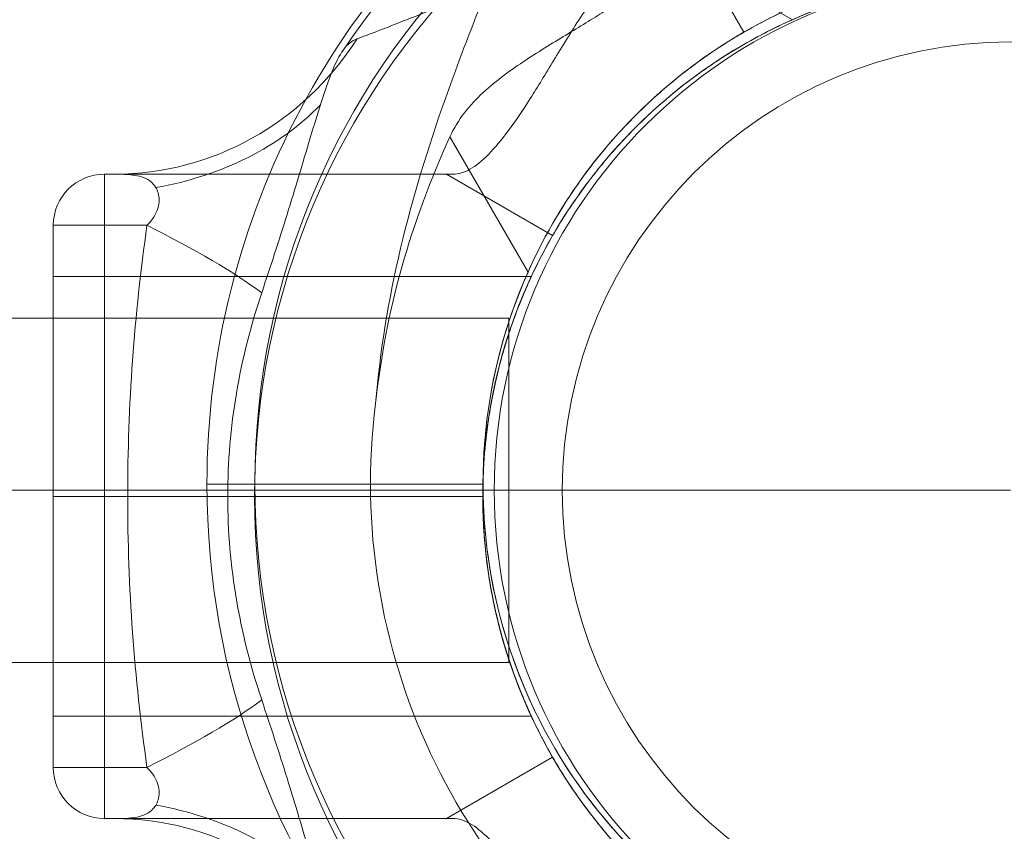
# Model space of a CAD drawing. Units: millimetres. Extents: x -3392 to 1915, y -4730 to 4062.
# Drawn here: x -161 to -63, y -3184 to -3104 of the extents above; entities that cross this region are included whole.
import ezdxf

# ---------------------------------------------------------------- set-up
doc = ezdxf.new("R2010")
doc.units = ezdxf.units.MM
doc.header["$MEASUREMENT"] = 0
doc.layers.add('Level 25', color=7, linetype='Continuous', lineweight=0)
doc.layers.add('Level 26', color=7, linetype='Continuous', lineweight=0)

# ---------------------------------------------------------------- blocks, each defined once
blk = doc.blocks.new('From Feature Node_984')
at = {"layer": 'Level 26', "color": 7, "lineweight": 13}
blk.add_line((-95.168, -3060.623), (-95.168, -3094.398), dxfattribs=at)
blk.add_point((-95.168, -3094.398), dxfattribs=at)
blk = doc.blocks.new('From Feature Solid_646')
at = {"layer": 'Level 26', "color": 7, "lineweight": 13}
blk.add_blockref('From Feature Node_984', (0, 0), dxfattribs=at)
blk = doc.blocks.new('From Feature Node_985')
at = {"layer": 'Level 26', "color": 7, "lineweight": 13}
blk.add_line((-95.168, -3094.398), (-89.108, -3104.894), dxfattribs=at)
blk = doc.blocks.new('From Feature Solid_647')
at = {"layer": 'Level 26', "color": 7, "lineweight": 13}
blk.add_blockref('From Feature Node_985', (0, 0), dxfattribs=at)
blk = doc.blocks.new('From Feature Node_983')
at = {"layer": 'Level 26', "color": 7, "lineweight": 13}
for name in ['From Feature Solid_646', 'From Feature Solid_647']:
    blk.add_blockref(name, (0, 0), dxfattribs=at)
blk = doc.blocks.new('From Feature Solid_645')
at = {"layer": 'Level 26', "color": 7, "lineweight": 13}
blk.add_blockref('From Feature Node_983', (0, 0), dxfattribs=at)
blk = doc.blocks.new('From Feature Node_982')
at = {"layer": 'Level 26', "color": 7, "lineweight": 13}
blk.add_blockref('From Feature Solid_645', (0, 0), dxfattribs=at)
blk = doc.blocks.new('From Feature Node_981')
at = {"layer": 'Level 26', "color": 7, "lineweight": 13}
blk.add_blockref('From Feature Node_982', (0, 0), dxfattribs=at)
blk = doc.blocks.new('From Feature Solid_644')
at = {"layer": 'Level 26', "color": 7, "lineweight": 13}
blk.add_blockref('From Feature Node_981', (0, 0), dxfattribs=at)
blk = doc.blocks.new('From Feature Node_980')
at = {"layer": 'Level 26', "color": 7, "lineweight": 13}
blk.add_blockref('From Feature Solid_644', (0, 0), dxfattribs=at)
blk = doc.blocks.new('From Feature Solid_643')
at = {"layer": 'Level 26', "color": 7, "lineweight": 13}
blk.add_blockref('From Feature Node_980', (0, 0), dxfattribs=at)
blk = doc.blocks.new('From Feature Node_986')
at = {"layer": 'Level 26', "color": 7, "lineweight": 13}
blk.add_line((-89.108, -3104.894), (-89.108, -3104.894), dxfattribs=at)
blk = doc.blocks.new('From Feature Solid_648')
at = {"layer": 'Level 26', "color": 7, "lineweight": 13}
blk.add_blockref('From Feature Node_986', (0, 0), dxfattribs=at)
blk = doc.blocks.new('From Feature Node_979')
at = {"layer": 'Level 26', "color": 7, "lineweight": 13}
for name in ['From Feature Solid_643', 'From Feature Solid_648']:
    blk.add_blockref(name, (0, 0), dxfattribs=at)
blk = doc.blocks.new('From Feature Solid_642')
at = {"layer": 'Level 26', "color": 7, "lineweight": 13}
blk.add_blockref('From Feature Node_979', (0, 0), dxfattribs=at)
blk = doc.blocks.new('From Feature Node_978')
at = {"layer": 'Level 26', "color": 7, "lineweight": 13}
blk.add_blockref('From Feature Solid_642', (0, 0), dxfattribs=at)
blk = doc.blocks.new('From Feature Solid_641')
at = {"layer": 'Level 26', "color": 7, "lineweight": 13}
blk.add_blockref('From Feature Node_978', (0, 0), dxfattribs=at)
blk = doc.blocks.new('From Feature Node_977')
at = {"layer": 'Level 26', "color": 7, "lineweight": 13}
blk.add_blockref('From Feature Solid_641', (0, 0), dxfattribs=at)
blk = doc.blocks.new('From Feature Node_976')
at = {"layer": 'Level 26', "color": 7, "lineweight": 13}
for p, q in [((-90.118, -3064.826), (-90.118, -3055.573)), ((-95.168, -3061.619), (-95.168, -3060.623))]:
    blk.add_line(p, q, dxfattribs=at)
blk.add_arc((-90.118, -3060.623), 5.05, 90, 180, dxfattribs=at)
blk.add_arc((-90.118, -3060.623), 5.05, 90, 180, dxfattribs=at)
for p in [(-90.118, -3055.573), (-95.168, -3060.623)]:
    blk.add_point(p, dxfattribs=at)
blk.add_blockref('From Feature Node_977', (0, 0), dxfattribs=at)
blk = doc.blocks.new('From Feature Node_975')
at = {"layer": 'Level 26', "color": 7, "lineweight": 13}
for points, knots in [([(-108.53, -3085.585), (-108.724, -3086.101), (-109, -3086.827), (-109.639, -3088.486), (-110.009, -3089.435), (-111.215, -3092.498), (-112.128, -3094.769), (-113.984, -3099.386), (-114.943, -3101.777), (-116.81, -3106.578), (-117.719, -3108.991), (-120.299, -3116.28), (-121.819, -3121.205), (-124.186, -3131.239), (-125.035, -3136.347), (-125.468, -3141.566)], [0, 0, 0, 0, 0.0625, 0.0625, 0.125, 0.125, 0.25, 0.25, 0.375, 0.375, 0.5, 0.5, 0.75, 0.75, 1, 1, 1, 1]), ([(-125.468, -3141.566), (-124.99, -3137.016), (-124.124, -3132.489), (-121.643, -3123.674), (-120.034, -3119.374), (-118.139, -3115.211)], [0, 0, 0, 0, 0.5, 0.5, 1, 1, 1, 1])]:
    blk.add_open_spline(points, degree=3, knots=knots, dxfattribs=at)
blk.add_blockref('From Feature Node_976', (0, 0), dxfattribs=at)
blk = doc.blocks.new('From Feature Node_974')
at = {"layer": 'Level 26', "color": 7, "lineweight": 13}
for p, q in [((-95.168, -3094.398), (-89.108, -3104.894)), ((-118.139, -3115.211), (-110.421, -3128.578))]:
    blk.add_line(p, q, dxfattribs=at)
for points, knots in [([(-95.168, -3095.073), (-95.168, -3095.603), (-95.334, -3096.151), (-95.985, -3097.304), (-96.475, -3097.914), (-97.764, -3099.189), (-98.552, -3099.846), (-100.399, -3101.218), (-101.473, -3101.941), (-103.814, -3103.429), (-105.081, -3104.195), (-107.773, -3105.826), (-109.209, -3106.696), (-112.069, -3108.589), (-113.523, -3109.624), (-115.519, -3111.47), (-116.144, -3112.128), (-117.263, -3113.574), (-117.755, -3114.367), (-118.139, -3115.211)], [0, 0, 0, 0, 0.125, 0.125, 0.25, 0.25, 0.375, 0.375, 0.5, 0.5, 0.625, 0.625, 0.75, 0.75, 0.875, 0.875, 0.9375, 0.9375, 1, 1, 1, 1]), ([(-110.421, -3128.578), (-109.575, -3126.674), (-108.626, -3124.849), (-106.539, -3121.354), (-105.386, -3119.665), (-103.01, -3116.573), (-101.788, -3115.163), (-99.326, -3112.592), (-98.094, -3111.442), (-95.8, -3109.468), (-94.71, -3108.619), (-92.775, -3107.206), (-91.937, -3106.644), (-90.551, -3105.751), (-90.01, -3105.425), (-89.293, -3104.999), (-89.108, -3104.894), (-89.108, -3104.894)], [0, 0, 0, 0, 0.125, 0.125, 0.25, 0.25, 0.375, 0.375, 0.5, 0.5, 0.625, 0.625, 0.75, 0.75, 0.875, 0.875, 1, 1, 1, 1])]:
    blk.add_open_spline(points, degree=3, knots=knots, dxfattribs=at)
blk.add_blockref('From Feature Node_975', (0, 0), dxfattribs=at)
blk = doc.blocks.new('From Feature Solid_640')
at = {"layer": 'Level 26', "color": 7, "lineweight": 13}
blk.add_blockref('From Feature Node_974', (0, 0), dxfattribs=at)
blk = doc.blocks.new('From Feature Node_973')
at = {"layer": 'Level 26', "color": 7, "lineweight": 13}
blk.add_blockref('From Feature Solid_640', (0, 0), dxfattribs=at)
blk = doc.blocks.new('From Feature Solid_639')
at = {"layer": 'Level 26', "color": 7, "lineweight": 13}
blk.add_blockref('From Feature Node_973', (0, 0), dxfattribs=at)
blk = doc.blocks.new('From Feature Node_972')
at = {"layer": 'Level 26', "color": 7, "lineweight": 13}
blk.add_blockref('From Feature Solid_639', (0, 0), dxfattribs=at)
blk = doc.blocks.new('From Feature Solid_638')
at = {"layer": 'Level 26', "color": 7, "lineweight": 13}
blk.add_blockref('From Feature Node_972', (0, 0), dxfattribs=at)
blk = doc.blocks.new('From Feature Node_988')
at = {"layer": 'Level 26', "color": 7, "lineweight": 13}
blk.add_line((-114.863, -3149.503), (-137.4, -3149.503), dxfattribs=at)
for radius in [74.047, 51.51]:
    blk.add_arc((-63.353, -3149.503), radius, 0, 359.99999, dxfattribs=at)
blk = doc.blocks.new('From Feature Solid_650')
at = {"layer": 'Level 26', "color": 7, "lineweight": 13}
blk.add_blockref('From Feature Node_988', (0, 0), dxfattribs=at)
blk = doc.blocks.new('From Feature Node_998')
at = {"layer": 'Level 26', "color": 7, "lineweight": 13}
for p, q in [((-41.638, -3055.573), (-85.068, -3055.573)), ((-85.068, -3055.573), (-85.068, -3102.757)), ((-63.353, -3055.573), (-63.353, -3098.012)), ((-63.353, -3055.573), (-63.353, -3097.993)), ((-41.638, -3055.573), (-41.638, -3102.768))]:
    blk.add_line(p, q, dxfattribs=at)
blk.add_open_spline([(-63.353, -3097.993), (-64.805, -3097.993), (-66.23, -3098.054), (-69.029, -3098.287), (-70.417, -3098.462), (-73.04, -3098.894), (-74.281, -3099.151), (-76.629, -3099.718), (-77.725, -3100.028), (-80.691, -3100.954), (-82.298, -3101.589), (-83.931, -3102.278), (-84.357, -3102.469), (-84.923, -3102.726), (-85.066, -3102.793), (-85.07, -3102.795), (-84.926, -3102.727), (-84.365, -3102.472), (-83.948, -3102.286), (-82.848, -3101.821), (-82.179, -3101.549), (-80.615, -3100.964), (-79.709, -3100.647), (-77.727, -3100.028), (-76.648, -3099.724), (-74.304, -3099.156), (-73.042, -3098.895), (-69.132, -3098.25), (-66.244, -3097.994), (-61.951, -3097.992), (-60.499, -3098.053), (-57.683, -3098.286), (-56.322, -3098.457), (-53.69, -3098.89), (-52.428, -3099.15), (-50.092, -3099.715), (-48.998, -3100.022), (-47.001, -3100.646), (-46.112, -3100.957), (-44.547, -3101.541), (-43.865, -3101.818), (-42.771, -3102.28), (-42.354, -3102.466), (-41.786, -3102.724), (-41.639, -3102.793), (-41.635, -3102.795), (-42.216, -3102.514), (-43.851, -3101.824), (-44.531, -3101.547), (-46.099, -3100.961), (-46.988, -3100.65), (-49.977, -3099.716), (-52.328, -3099.115), (-56.298, -3098.461), (-57.658, -3098.289), (-60.453, -3098.055), (-61.9, -3097.993), (-63.353, -3097.993)], degree=3, knots=[0, 0, 0, 0, 0.03125, 0.03125, 0.0625, 0.0625, 0.09375, 0.09375, 0.125, 0.125, 0.1875, 0.1875, 0.21875, 0.21875, 0.25, 0.25, 0.28125, 0.28125, 0.3125, 0.3125, 0.34375, 0.34375, 0.375, 0.375, 0.40625, 0.40625, 0.4375, 0.4375, 0.5, 0.5, 0.53125, 0.53125, 0.5625, 0.5625, 0.59375, 0.59375, 0.625, 0.625, 0.65625, 0.65625, 0.6875, 0.6875, 0.71875, 0.71875, 0.75, 0.75, 0.8125, 0.8125, 0.84375, 0.84375, 0.875, 0.875, 0.9375, 0.9375, 0.96875, 0.96875, 1, 1, 1, 1], dxfattribs=at)
blk = doc.blocks.new('From Feature Solid_656')
at = {"layer": 'Level 26', "color": 7, "lineweight": 13}
blk.add_blockref('From Feature Node_998', (0, 0), dxfattribs=at)
blk = doc.blocks.new('From Feature Node_1000')
at = {"layer": 'Level 26', "color": 7, "lineweight": 13}
blk.add_line((-31.538, -3060.623), (-31.538, -3094.398), dxfattribs=at)
blk.add_point((-31.538, -3094.398), dxfattribs=at)
blk = doc.blocks.new('From Feature Solid_658')
at = {"layer": 'Level 26', "color": 7, "lineweight": 13}
blk.add_blockref('From Feature Node_1000', (0, 0), dxfattribs=at)
blk = doc.blocks.new('From Feature Node_1001')
at = {"layer": 'Level 26', "color": 7, "lineweight": 13}
for p, q in [((-63.353, -3060.623), (-63.353, -3098.036)), ((-31.538, -3094.398), (-37.598, -3104.894))]:
    blk.add_line(p, q, dxfattribs=at)
blk.add_open_spline([(-89.108, -3104.894), (-87.67, -3104.063), (-86.031, -3103.209), (-82.321, -3101.57), (-80.269, -3100.796), (-76.981, -3099.815), (-75.845, -3099.516), (-73.486, -3098.985), (-72.255, -3098.752), (-68.541, -3098.194), (-66.009, -3097.996), (-62.124, -3097.991), (-60.818, -3098.039), (-58.266, -3098.229), (-57.009, -3098.37), (-53.292, -3098.923), (-50.888, -3099.471), (-46.466, -3100.785), (-44.395, -3101.566), (-40.696, -3103.199), (-39.04, -3104.061), (-37.598, -3104.894)], degree=3, knots=[0, 0, 0, 0, 0.125, 0.125, 0.25, 0.25, 0.3125, 0.3125, 0.375, 0.375, 0.5, 0.5, 0.5625, 0.5625, 0.625, 0.625, 0.75, 0.75, 0.875, 0.875, 1, 1, 1, 1], dxfattribs=at)
blk = doc.blocks.new('From Feature Solid_659')
at = {"layer": 'Level 26', "color": 7, "lineweight": 13}
blk.add_blockref('From Feature Node_1001', (0, 0), dxfattribs=at)
blk = doc.blocks.new('From Feature Node_999')
at = {"layer": 'Level 26', "color": 7, "lineweight": 13}
for name in ['From Feature Solid_659', 'From Feature Solid_658']:
    blk.add_blockref(name, (0, 0), dxfattribs=at)
blk = doc.blocks.new('From Feature Solid_657')
at = {"layer": 'Level 26', "color": 7, "lineweight": 13}
blk.add_blockref('From Feature Node_999', (0, 0), dxfattribs=at)
blk = doc.blocks.new('From Feature Node_997')
at = {"layer": 'Level 26', "color": 7, "lineweight": 13}
for name in ['From Feature Solid_656', 'From Feature Solid_657']:
    blk.add_blockref(name, (0, 0), dxfattribs=at)
blk = doc.blocks.new('From Feature Node_996')
at = {"layer": 'Level 26', "color": 7, "lineweight": 13}
blk.add_line((-90.118, -3055.573), (-36.588, -3055.573), dxfattribs=at)
blk.add_blockref('From Feature Node_997', (0, 0), dxfattribs=at)
blk = doc.blocks.new('From Feature Solid_655')
at = {"layer": 'Level 26', "color": 7, "lineweight": 13}
blk.add_blockref('From Feature Node_996', (0, 0), dxfattribs=at)
blk = doc.blocks.new('From Feature Node_995')
at = {"layer": 'Level 26', "color": 7, "lineweight": 13}
blk.add_blockref('From Feature Solid_655', (0, 0), dxfattribs=at)
blk = doc.blocks.new('From Feature Solid_654')
at = {"layer": 'Level 26', "color": 7, "lineweight": 13}
blk.add_blockref('From Feature Node_995', (0, 0), dxfattribs=at)
blk = doc.blocks.new('From Feature Node_1002')
at = {"layer": 'Level 26', "color": 7, "lineweight": 13}
blk.add_line((-142.133, -3149.503), (-125.973, -3149.503), dxfattribs=at)
for radius, start, end in [(78.78, 123.87114, 180), (78.78, 180, 56.12827), (51.51, 156.03188, 23.96812), (62.62, 172.71853, 7.28147)]:
    blk.add_arc((-63.353, -3149.503), radius, start, end, dxfattribs=at)
blk.add_point((-114.863, -3149.503), dxfattribs=at)
blk = doc.blocks.new('From Feature Solid_660')
at = {"layer": 'Level 26', "color": 7, "lineweight": 13}
blk.add_blockref('From Feature Node_1002', (0, 0), dxfattribs=at)
blk = doc.blocks.new('From Feature Node_994')
at = {"layer": 'Level 26', "color": 7, "lineweight": 13}
for name in ['From Feature Solid_654', 'From Feature Solid_660']:
    blk.add_blockref(name, (0, 0), dxfattribs=at)
blk = doc.blocks.new('From Feature Solid_653')
at = {"layer": 'Level 26', "color": 7, "lineweight": 13}
blk.add_blockref('From Feature Node_994', (0, 0), dxfattribs=at)
blk = doc.blocks.new('From Feature Node_993')
at = {"layer": 'Level 26', "color": 7, "lineweight": 13}
blk.add_blockref('From Feature Solid_653', (0, 0), dxfattribs=at)
blk = doc.blocks.new('From Feature Solid_652')
at = {"layer": 'Level 26', "color": 7, "lineweight": 13}
blk.add_blockref('From Feature Node_993', (0, 0), dxfattribs=at)
blk = doc.blocks.new('From Feature Node_992')
at = {"layer": 'Level 26', "color": 7, "lineweight": 13}
blk.add_blockref('From Feature Solid_652', (0, 0), dxfattribs=at)
blk = doc.blocks.new('From Feature Node_991')
at = {"layer": 'Level 26', "color": 7, "lineweight": 13}
blk.add_blockref('From Feature Node_992', (0, 0), dxfattribs=at)
blk = doc.blocks.new('From Feature Node_990')
at = {"layer": 'Level 26', "color": 7, "lineweight": 13}
blk.add_blockref('From Feature Node_991', (0, 0), dxfattribs=at)
blk = doc.blocks.new('From Feature Node_989')
at = {"layer": 'Level 26', "color": 7, "lineweight": 13}
blk.add_blockref('From Feature Node_990', (0, 0), dxfattribs=at)
blk = doc.blocks.new('From Feature Solid_651')
at = {"layer": 'Level 26', "color": 7, "lineweight": 13}
blk.add_blockref('From Feature Node_989', (0, 0), dxfattribs=at)
blk = doc.blocks.new('From Feature Node_987')
at = {"layer": 'Level 26', "color": 7, "lineweight": 13}
for name in ['From Feature Solid_651', 'From Feature Solid_650']:
    blk.add_blockref(name, (0, 0), dxfattribs=at)
blk = doc.blocks.new('From Feature Solid_649')
at = {"layer": 'Level 26', "color": 7, "lineweight": 13}
blk.add_blockref('From Feature Node_987', (0, 0), dxfattribs=at)
blk = doc.blocks.new('From Feature Node_971')
at = {"layer": 'Level 26', "color": 7, "lineweight": 13}
for name in ['From Feature Solid_649', 'From Feature Solid_638']:
    blk.add_blockref(name, (0, 0), dxfattribs=at)
blk = doc.blocks.new('From Feature Solid_637')
at = {"layer": 'Level 26', "color": 7, "lineweight": 13}
blk.add_blockref('From Feature Node_971', (63.3525, 1614.1415), dxfattribs=at)
blk = doc.blocks.new('0_5')
at = {"layer": 'Level 26', "color": 7, "lineweight": 13, "xscale": 0.009900990099009901, "yscale": 0.009900990099009901, "zscale": 0.009900990099009901, "rotation": 90.00000000000001}
blk.add_blockref('From Feature Solid_637', (-15.2016, 0), dxfattribs=at)
blk = doc.blocks.new('A3003S_2')
at = {"layer": 'Level 26', "color": 7, "lineweight": 13, "xscale": 101, "yscale": 101, "zscale": 101}
blk.add_blockref('0_5', (1299.378, -0.597), dxfattribs=at)
blk = doc.blocks.new('From Smart Solid_4')
at = {"layer": 'Level 26', "color": 7, "linetype": 'Continuous', "lineweight": 13}
blk.add_line((0, 0), (-44.279, 0), dxfattribs=at)
blk.add_arc((0, 0), 44.279, 0, 359.99999, dxfattribs=at)
blk = doc.blocks.new('From Smart Solid_5')
at = {"layer": 'Level 26', "color": 7, "linetype": 'Continuous', "lineweight": 13}
blk.add_line((-44.279, 0), (-51, 0), dxfattribs=at)
for radius in [51, 44.279]:
    blk.add_arc((0, 0), radius, 0, 359.99999, dxfattribs=at)
blk = doc.blocks.new('From Cone_8')
at = {"layer": 'Level 26', "color": 7, "linetype": 'Continuous', "lineweight": 13}
blk.add_circle((0, 0), 51, dxfattribs=at)
blk.add_circle((0, 0), 51, dxfattribs=at)
blk = doc.blocks.new('From Smart Solid_6')
at = {"layer": 'Level 26', "color": 7, "linetype": 'Continuous', "lineweight": 13}
blk.add_arc((0, 0), 51, 0, 359.99999, dxfattribs=at)
blk.add_arc((0, 0), 51, 0, 359.99999, dxfattribs=at)
blk.add_point((-51, 0), dxfattribs=at)
blk = doc.blocks.new('A3022')
at = {"layer": 'Level 26', "color": 7, "linetype": 'Continuous', "lineweight": 13}
for name in ['From Smart Solid_5', 'From Cone_8', 'From Smart Solid_6', 'From Smart Solid_4']:
    blk.add_blockref(name, (0, 0), dxfattribs=at)
blk = doc.blocks.new('From Feature Node_1048')
at = {"layer": 'Level 26', "color": 7, "lineweight": 13}
blk.add_line((-152.257, -3182.537), (-118.482, -3182.537), dxfattribs=at)
blk.add_point((-118.482, -3182.537), dxfattribs=at)
blk = doc.blocks.new('From Feature Solid_694')
at = {"layer": 'Level 26', "color": 7, "lineweight": 13}
blk.add_blockref('From Feature Node_1048', (0, 0), dxfattribs=at)
blk = doc.blocks.new('From Feature Node_1049')
at = {"layer": 'Level 26', "color": 7, "lineweight": 13}
blk.add_line((-118.482, -3182.537), (-107.986, -3176.477), dxfattribs=at)
blk = doc.blocks.new('From Feature Solid_695')
at = {"layer": 'Level 26', "color": 7, "lineweight": 13}
blk.add_blockref('From Feature Node_1049', (0, 0), dxfattribs=at)
blk = doc.blocks.new('From Feature Node_1047')
at = {"layer": 'Level 26', "color": 7, "lineweight": 13}
for name in ['From Feature Solid_695', 'From Feature Solid_694']:
    blk.add_blockref(name, (0, 0), dxfattribs=at)
blk = doc.blocks.new('From Feature Solid_693')
at = {"layer": 'Level 26', "color": 7, "lineweight": 13}
blk.add_blockref('From Feature Node_1047', (0, 0), dxfattribs=at)
blk = doc.blocks.new('From Feature Node_1046')
at = {"layer": 'Level 26', "color": 7, "lineweight": 13}
blk.add_blockref('From Feature Solid_693', (0, 0), dxfattribs=at)
blk = doc.blocks.new('From Feature Node_1045')
at = {"layer": 'Level 26', "color": 7, "lineweight": 13}
blk.add_blockref('From Feature Node_1046', (0, 0), dxfattribs=at)
blk = doc.blocks.new('From Feature Solid_692')
at = {"layer": 'Level 26', "color": 7, "lineweight": 13}
blk.add_blockref('From Feature Node_1045', (0, 0), dxfattribs=at)
blk = doc.blocks.new('From Feature Node_1044')
at = {"layer": 'Level 26', "color": 7, "lineweight": 13}
blk.add_blockref('From Feature Solid_692', (0, 0), dxfattribs=at)
blk = doc.blocks.new('From Feature Solid_691')
at = {"layer": 'Level 26', "color": 7, "lineweight": 13}
blk.add_blockref('From Feature Node_1044', (0, 0), dxfattribs=at)
blk = doc.blocks.new('From Feature Node_1050')
at = {"layer": 'Level 26', "color": 7, "lineweight": 13}
blk.add_line((-107.986, -3176.477), (-107.986, -3176.477), dxfattribs=at)
blk = doc.blocks.new('From Feature Solid_696')
at = {"layer": 'Level 26', "color": 7, "lineweight": 13}
blk.add_blockref('From Feature Node_1050', (0, 0), dxfattribs=at)
blk = doc.blocks.new('From Feature Node_1043')
at = {"layer": 'Level 26', "color": 7, "lineweight": 13}
for name in ['From Feature Solid_691', 'From Feature Solid_696']:
    blk.add_blockref(name, (0, 0), dxfattribs=at)
blk = doc.blocks.new('From Feature Solid_690')
at = {"layer": 'Level 26', "color": 7, "lineweight": 13}
blk.add_blockref('From Feature Node_1043', (0, 0), dxfattribs=at)
blk = doc.blocks.new('From Feature Node_1042')
at = {"layer": 'Level 26', "color": 7, "lineweight": 13}
blk.add_blockref('From Feature Solid_690', (0, 0), dxfattribs=at)
blk = doc.blocks.new('From Feature Solid_689')
at = {"layer": 'Level 26', "color": 7, "lineweight": 13}
blk.add_blockref('From Feature Node_1042', (0, 0), dxfattribs=at)
blk = doc.blocks.new('From Feature Node_1041')
at = {"layer": 'Level 26', "color": 7, "lineweight": 13}
blk.add_blockref('From Feature Solid_689', (0, 0), dxfattribs=at)
blk = doc.blocks.new('From Feature Node_1040')
at = {"layer": 'Level 26', "color": 7, "lineweight": 13}
for p, q in [((-148.054, -3177.487), (-157.307, -3177.487)), ((-151.26, -3182.537), (-152.257, -3182.537))]:
    blk.add_line(p, q, dxfattribs=at)
blk.add_arc((-152.257, -3177.487), 5.05, 180, 270, dxfattribs=at)
blk.add_arc((-152.257, -3177.487), 5.05, 180, 270, dxfattribs=at)
for p in [(-157.307, -3177.487), (-152.257, -3182.537)]:
    blk.add_point(p, dxfattribs=at)
blk.add_blockref('From Feature Node_1041', (0, 0), dxfattribs=at)
blk = doc.blocks.new('From Feature Node_1039')
at = {"layer": 'Level 26', "color": 7, "lineweight": 13}
for centre, major_axis, ratio, start_param, end_param in [((-161.004, -3177.487), (28.054, 11.447), 0.175822, -1.163941, -0.600481), ((-155.691, -3203.525), (30.165, 2.861), 0.754239, 0.54047, 1.214094)]:
    blk.add_ellipse(centre, major_axis=major_axis, ratio=ratio, start_param=start_param, end_param=end_param, dxfattribs=at)
at = {"layer": 'Level 26', "color": 7, "lineweight": 13, "extrusion": (0, 0, -1)}
blk.add_ellipse((-151.26, -3212.837), major_axis=(0, -30.3), ratio=0.953905, start_param=3.141593, end_param=4.119183, dxfattribs=at)
at = {"layer": 'Level 26', "color": 7, "lineweight": 13}
for points, knots in [([(-136.72, -3170.829), (-135.86, -3173.396), (-135.017, -3175.987), (-133.415, -3181.127), (-132.656, -3183.686), (-131.565, -3187.336), (-131.211, -3188.506), (-130.509, -3190.697), (-130.153, -3191.735), (-129.429, -3193.517), (-129.058, -3194.269), (-128.246, -3195.376), (-127.827, -3195.698), (-127.295, -3195.899)], [0, 0, 0, 0, 0.25, 0.25, 0.5, 0.5, 0.625, 0.625, 0.75, 0.75, 0.875, 0.875, 1, 1, 1, 1]), ([(-151.26, -3182.537), (-150.903, -3182.537), (-150.415, -3182.534), (-149.324, -3182.449), (-148.722, -3182.372), (-147.913, -3181.987), (-147.654, -3181.81), (-147.207, -3181.3), (-147.011, -3180.966), (-146.81, -3180.077), (-146.829, -3179.505), (-147.264, -3178.395), (-147.647, -3177.896), (-148.054, -3177.487)], [0, 0, 0, 0, 0.25, 0.25, 0.5, 0.5, 0.625, 0.625, 0.75, 0.75, 0.875, 0.875, 1, 1, 1, 1]), ([(-117.807, -3182.537), (-121.561, -3182.537), (-125.205, -3182.537), (-130.358, -3182.537), (-132.028, -3182.537), (-135.263, -3182.537), (-136.834, -3182.537), (-141.296, -3182.537), (-143.955, -3182.537), (-148.322, -3182.537), (-150.075, -3182.537), (-151.26, -3182.537)], [0, 0, 0, 0, 0.25, 0.25, 0.375, 0.375, 0.5, 0.5, 0.75, 0.75, 1, 1, 1, 1]), ([(-127.295, -3195.899), (-126.778, -3196.093), (-126.053, -3196.369), (-124.394, -3197.008), (-123.445, -3197.378), (-120.381, -3198.585), (-118.111, -3199.497), (-113.494, -3201.353), (-111.103, -3202.312), (-106.302, -3204.179), (-103.889, -3205.088), (-96.6, -3207.668), (-91.674, -3209.188), (-81.641, -3211.555), (-76.532, -3212.405), (-71.314, -3212.837)], [0, 0, 0, 0, 0.0625, 0.0625, 0.125, 0.125, 0.25, 0.25, 0.375, 0.375, 0.5, 0.5, 0.75, 0.75, 1, 1, 1, 1]), ([(-71.314, -3212.837), (-75.863, -3212.359), (-80.391, -3211.493), (-89.205, -3209.012), (-93.506, -3207.403), (-97.669, -3205.508)], [0, 0, 0, 0, 0.5, 0.5, 1, 1, 1, 1])]:
    blk.add_open_spline(points, degree=3, knots=knots, dxfattribs=at)
blk.add_blockref('From Feature Node_1040', (0, 0), dxfattribs=at)
blk = doc.blocks.new('From Feature Node_1038')
at = {"layer": 'Level 26', "color": 7, "lineweight": 13}
for p, q in [((-118.482, -3182.537), (-107.986, -3176.477)), ((-117.807, -3182.537), (-118.482, -3182.537)), ((-97.669, -3205.508), (-84.302, -3197.79))]:
    blk.add_line(p, q, dxfattribs=at)
for points, knots in [([(-84.302, -3197.79), (-86.205, -3196.944), (-88.031, -3195.995), (-91.526, -3193.908), (-93.215, -3192.755), (-96.307, -3190.379), (-97.717, -3189.157), (-100.288, -3186.695), (-101.438, -3185.463), (-103.412, -3183.169), (-104.261, -3182.079), (-105.674, -3180.144), (-106.236, -3179.306), (-107.129, -3177.92), (-107.455, -3177.379), (-107.881, -3176.662), (-107.986, -3176.477), (-107.986, -3176.477)], [0, 0, 0, 0, 0.125, 0.125, 0.25, 0.25, 0.375, 0.375, 0.5, 0.5, 0.625, 0.625, 0.75, 0.75, 0.875, 0.875, 1, 1, 1, 1]), ([(-117.807, -3182.537), (-117.277, -3182.537), (-116.729, -3182.703), (-115.576, -3183.354), (-114.966, -3183.844), (-113.691, -3185.133), (-113.034, -3185.921), (-111.662, -3187.768), (-110.939, -3188.842), (-109.451, -3191.183), (-108.685, -3192.45), (-107.053, -3195.142), (-106.184, -3196.578), (-104.291, -3199.438), (-103.255, -3200.892), (-101.41, -3202.888), (-100.752, -3203.513), (-99.305, -3204.632), (-98.512, -3205.124), (-97.669, -3205.508)], [0, 0, 0, 0, 0.125, 0.125, 0.25, 0.25, 0.375, 0.375, 0.5, 0.5, 0.625, 0.625, 0.75, 0.75, 0.875, 0.875, 0.9375, 0.9375, 1, 1, 1, 1])]:
    blk.add_open_spline(points, degree=3, knots=knots, dxfattribs=at)
blk.add_blockref('From Feature Node_1039', (0, 0), dxfattribs=at)
blk = doc.blocks.new('From Feature Solid_688')
at = {"layer": 'Level 26', "color": 7, "lineweight": 13}
blk.add_blockref('From Feature Node_1038', (0, 0), dxfattribs=at)
blk = doc.blocks.new('From Feature Node_1037')
at = {"layer": 'Level 26', "color": 7, "lineweight": 13}
blk.add_blockref('From Feature Solid_688', (0, 0), dxfattribs=at)
blk = doc.blocks.new('From Feature Solid_687')
at = {"layer": 'Level 26', "color": 7, "lineweight": 13}
blk.add_blockref('From Feature Node_1037', (0, 0), dxfattribs=at)
blk = doc.blocks.new('From Feature Node_1036')
at = {"layer": 'Level 26', "color": 7, "lineweight": 13}
blk.add_blockref('From Feature Solid_687', (0, 0), dxfattribs=at)
blk = doc.blocks.new('From Feature Solid_686')
at = {"layer": 'Level 26', "color": 7, "lineweight": 13}
blk.add_blockref('From Feature Node_1036', (0, 0), dxfattribs=at)
blk = doc.blocks.new('From Feature Node_1052')
at = {"layer": 'Level 26', "color": 7, "lineweight": 13}
blk.add_line((-114.887, -3150.722), (-137.424, -3150.722), dxfattribs=at)
for radius in [74.047, 51.51]:
    blk.add_arc((-63.377, -3150.722), radius, 0, 359.99999, dxfattribs=at)
blk = doc.blocks.new('From Feature Solid_698')
at = {"layer": 'Level 26', "color": 7, "lineweight": 13}
blk.add_blockref('From Feature Node_1052', (0, 0), dxfattribs=at)
blk = doc.blocks.new('From Feature Node_1062')
at = {"layer": 'Level 26', "color": 7, "lineweight": 13}
for p, q in [((-157.307, -3129.007), (-157.307, -3172.437)), ((-157.307, -3129.007), (-110.111, -3129.007)), ((-157.307, -3150.722), (-114.868, -3150.722)), ((-157.307, -3150.722), (-114.887, -3150.722)), ((-157.307, -3172.437), (-110.123, -3172.437))]:
    blk.add_line(p, q, dxfattribs=at)
blk.add_open_spline([(-114.887, -3150.722), (-114.887, -3152.174), (-114.826, -3153.599), (-114.593, -3156.398), (-114.418, -3157.786), (-113.985, -3160.409), (-113.729, -3161.65), (-113.162, -3163.998), (-112.852, -3165.094), (-111.926, -3168.06), (-111.291, -3169.667), (-110.602, -3171.3), (-110.411, -3171.726), (-110.154, -3172.292), (-110.087, -3172.435), (-110.085, -3172.439), (-110.153, -3172.295), (-110.408, -3171.734), (-110.594, -3171.317), (-111.059, -3170.217), (-111.331, -3169.548), (-111.916, -3167.984), (-112.232, -3167.078), (-112.852, -3165.096), (-113.156, -3164.017), (-113.724, -3161.673), (-113.985, -3160.411), (-114.63, -3156.501), (-114.885, -3153.613), (-114.888, -3149.32), (-114.827, -3147.868), (-114.594, -3145.052), (-114.422, -3143.691), (-113.99, -3141.059), (-113.729, -3139.797), (-113.165, -3137.461), (-112.858, -3136.367), (-112.234, -3134.37), (-111.923, -3133.481), (-111.339, -3131.916), (-111.062, -3131.234), (-110.6, -3130.14), (-110.414, -3129.723), (-110.156, -3129.155), (-110.087, -3129.008), (-110.085, -3129.004), (-110.366, -3129.585), (-111.056, -3131.22), (-111.333, -3131.9), (-111.919, -3133.468), (-112.229, -3134.357), (-113.164, -3137.346), (-113.765, -3139.697), (-114.419, -3143.667), (-114.59, -3145.027), (-114.824, -3147.822), (-114.887, -3149.269), (-114.887, -3150.722)], degree=3, knots=[0, 0, 0, 0, 0.03125, 0.03125, 0.0625, 0.0625, 0.09375, 0.09375, 0.125, 0.125, 0.1875, 0.1875, 0.21875, 0.21875, 0.25, 0.25, 0.28125, 0.28125, 0.3125, 0.3125, 0.34375, 0.34375, 0.375, 0.375, 0.40625, 0.40625, 0.4375, 0.4375, 0.5, 0.5, 0.53125, 0.53125, 0.5625, 0.5625, 0.59375, 0.59375, 0.625, 0.625, 0.65625, 0.65625, 0.6875, 0.6875, 0.71875, 0.71875, 0.75, 0.75, 0.8125, 0.8125, 0.84375, 0.84375, 0.875, 0.875, 0.9375, 0.9375, 0.96875, 0.96875, 1, 1, 1, 1], dxfattribs=at)
blk = doc.blocks.new('From Feature Solid_704')
at = {"layer": 'Level 26', "color": 7, "lineweight": 13}
blk.add_blockref('From Feature Node_1062', (0, 0), dxfattribs=at)
blk = doc.blocks.new('From Feature Node_1064')
at = {"layer": 'Level 26', "color": 7, "lineweight": 13}
blk.add_line((-152.257, -3118.907), (-118.482, -3118.907), dxfattribs=at)
blk.add_point((-118.482, -3118.907), dxfattribs=at)
blk = doc.blocks.new('From Feature Solid_706')
at = {"layer": 'Level 26', "color": 7, "lineweight": 13}
blk.add_blockref('From Feature Node_1064', (0, 0), dxfattribs=at)
blk = doc.blocks.new('From Feature Node_1065')
at = {"layer": 'Level 26', "color": 7, "lineweight": 13}
for p, q in [((-118.482, -3118.907), (-107.986, -3124.967)), ((-152.257, -3150.722), (-114.844, -3150.722))]:
    blk.add_line(p, q, dxfattribs=at)
blk.add_open_spline([(-107.986, -3176.477), (-108.816, -3175.039), (-109.671, -3173.4), (-111.31, -3169.69), (-112.084, -3167.638), (-113.065, -3164.35), (-113.364, -3163.214), (-113.895, -3160.855), (-114.127, -3159.624), (-114.686, -3155.91), (-114.884, -3153.378), (-114.889, -3149.493), (-114.841, -3148.187), (-114.651, -3145.635), (-114.51, -3144.378), (-113.957, -3140.661), (-113.409, -3138.257), (-112.095, -3133.835), (-111.314, -3131.764), (-109.681, -3128.065), (-108.819, -3126.41), (-107.986, -3124.967)], degree=3, knots=[0, 0, 0, 0, 0.125, 0.125, 0.25, 0.25, 0.3125, 0.3125, 0.375, 0.375, 0.5, 0.5, 0.5625, 0.5625, 0.625, 0.625, 0.75, 0.75, 0.875, 0.875, 1, 1, 1, 1], dxfattribs=at)
blk = doc.blocks.new('From Feature Solid_707')
at = {"layer": 'Level 26', "color": 7, "lineweight": 13}
blk.add_blockref('From Feature Node_1065', (0, 0), dxfattribs=at)
blk = doc.blocks.new('From Feature Node_1063')
at = {"layer": 'Level 26', "color": 7, "lineweight": 13}
for name in ['From Feature Solid_706', 'From Feature Solid_707']:
    blk.add_blockref(name, (0, 0), dxfattribs=at)
blk = doc.blocks.new('From Feature Solid_705')
at = {"layer": 'Level 26', "color": 7, "lineweight": 13}
blk.add_blockref('From Feature Node_1063', (0, 0), dxfattribs=at)
blk = doc.blocks.new('From Feature Node_1061')
at = {"layer": 'Level 26', "color": 7, "lineweight": 13}
for name in ['From Feature Solid_705', 'From Feature Solid_704']:
    blk.add_blockref(name, (0, 0), dxfattribs=at)
blk = doc.blocks.new('From Feature Node_1060')
at = {"layer": 'Level 26', "color": 7, "lineweight": 13}
blk.add_line((-157.307, -3177.487), (-157.307, -3123.957), dxfattribs=at)
blk.add_blockref('From Feature Node_1061', (0, 0), dxfattribs=at)
blk = doc.blocks.new('From Feature Solid_703')
at = {"layer": 'Level 26', "color": 7, "lineweight": 13}
blk.add_blockref('From Feature Node_1060', (0, 0), dxfattribs=at)
blk = doc.blocks.new('From Feature Node_1059')
at = {"layer": 'Level 26', "color": 7, "lineweight": 13}
blk.add_blockref('From Feature Solid_703', (0, 0), dxfattribs=at)
blk = doc.blocks.new('From Feature Solid_702')
at = {"layer": 'Level 26', "color": 7, "lineweight": 13}
blk.add_blockref('From Feature Node_1059', (0, 0), dxfattribs=at)
blk = doc.blocks.new('From Feature Node_1066')
at = {"layer": 'Level 26', "color": 7, "lineweight": 13}
for p, q in [((-107.986, -3124.967), (-107.986, -3124.967)), ((-137.424, -3150.722), (-140.078, -3150.722))]:
    blk.add_line(p, q, dxfattribs=at)
for radius, start, end in [(78.78, 270, 146.12827), (62.62, 262.71853, 97.28147), (51.51, 246.03188, 113.96812)]:
    blk.add_arc((-63.377, -3150.722), radius, start, end, dxfattribs=at)
blk.add_point((-114.887, -3150.722), dxfattribs=at)
blk.add_point((-114.887, -3150.722), dxfattribs=at)
blk = doc.blocks.new('From Feature Solid_708')
at = {"layer": 'Level 26', "color": 7, "lineweight": 13}
blk.add_blockref('From Feature Node_1066', (0, 0), dxfattribs=at)
blk = doc.blocks.new('From Feature Node_1058')
at = {"layer": 'Level 26', "color": 7, "lineweight": 13}
for name in ['From Feature Solid_708', 'From Feature Solid_702']:
    blk.add_blockref(name, (0, 0), dxfattribs=at)
blk = doc.blocks.new('From Feature Solid_701')
at = {"layer": 'Level 26', "color": 7, "lineweight": 13}
blk.add_blockref('From Feature Node_1058', (0, 0), dxfattribs=at)
blk = doc.blocks.new('From Feature Node_1057')
at = {"layer": 'Level 26', "color": 7, "lineweight": 13}
blk.add_blockref('From Feature Solid_701', (0, 0), dxfattribs=at)
blk = doc.blocks.new('From Feature Solid_700')
at = {"layer": 'Level 26', "color": 7, "lineweight": 13}
blk.add_blockref('From Feature Node_1057', (0, 0), dxfattribs=at)
blk = doc.blocks.new('From Feature Node_1056')
at = {"layer": 'Level 26', "color": 7, "lineweight": 13}
blk.add_blockref('From Feature Solid_700', (0, 0), dxfattribs=at)
blk = doc.blocks.new('From Feature Node_1055')
at = {"layer": 'Level 26', "color": 7, "lineweight": 13}
for p, q in [((-152.257, -3182.537), (-152.257, -3118.907)), ((-151.26, -3118.907), (-152.257, -3118.907)), ((-157.307, -3177.487), (-157.307, -3123.957)), ((-148.054, -3123.957), (-157.307, -3123.957)), ((-152.257, -3150.722), (-157.307, -3150.722))]:
    blk.add_line(p, q, dxfattribs=at)
at = {"layer": 'Level 26', "color": 7, "lineweight": 13, "extrusion": (0, 0, -1)}
blk.add_arc((152.257, -3123.957), 5.05, 0, 90, dxfattribs=at)
blk.add_arc((152.257, -3123.957), 5.05, 0, 90, dxfattribs=at)
at = {"layer": 'Level 26', "color": 7, "lineweight": 13}
blk.add_arc((-152.257, -3123.957), 5.05, 90, 180, dxfattribs=at)
for p in [(-152.257, -3118.907), (-157.307, -3123.957)]:
    blk.add_point(p, dxfattribs=at)
blk.add_blockref('From Feature Node_1056', (0, 0), dxfattribs=at)
blk = doc.blocks.new('From Feature Node_1054')
at = {"layer": 'Level 26', "color": 7, "lineweight": 13}
for centre, major_axis, ratio, start_param, end_param in [((-151.26, -3088.607), (0, 30.3), 0.953905, 3.141593, 4.119183), ((-155.691, -3097.919), (30.165, -2.861), 0.754239, 5.069092, 5.742715)]:
    blk.add_ellipse(centre, major_axis=major_axis, ratio=ratio, start_param=start_param, end_param=end_param, dxfattribs=at)
at = {"layer": 'Level 26', "color": 7, "lineweight": 13, "extrusion": (0, 0, -1)}
blk.add_ellipse((-161.004, -3123.957), major_axis=(28.054, -11.447), ratio=0.175822, start_param=-1.163941, end_param=-0.600481, dxfattribs=at)
at = {"layer": 'Level 26', "color": 7, "lineweight": 13}
for points, knots in [([(-127.295, -3105.545), (-126.778, -3105.35), (-126.053, -3105.075), (-124.394, -3104.436), (-123.445, -3104.066), (-120.381, -3102.859), (-118.111, -3101.947), (-113.494, -3100.091), (-111.103, -3099.132), (-106.302, -3097.265), (-103.889, -3096.356), (-96.6, -3093.776), (-91.674, -3092.256), (-81.641, -3089.889), (-76.532, -3089.039), (-71.314, -3088.607)], [0, 0, 0, 0, 0.0625, 0.0625, 0.125, 0.125, 0.25, 0.25, 0.375, 0.375, 0.5, 0.5, 0.75, 0.75, 1, 1, 1, 1]), ([(-136.72, -3130.615), (-135.86, -3128.048), (-135.017, -3125.457), (-133.415, -3120.317), (-132.656, -3117.758), (-131.565, -3114.108), (-131.211, -3112.937), (-130.509, -3110.746), (-130.153, -3109.708), (-129.429, -3107.926), (-129.058, -3107.175), (-128.246, -3106.068), (-127.827, -3105.746), (-127.295, -3105.545)], [0, 0, 0, 0, 0.25, 0.25, 0.5, 0.5, 0.625, 0.625, 0.75, 0.75, 0.875, 0.875, 1, 1, 1, 1]), ([(-117.807, -3118.907), (-121.561, -3118.907), (-125.205, -3118.907), (-130.358, -3118.907), (-132.028, -3118.907), (-135.263, -3118.907), (-136.834, -3118.907), (-141.296, -3118.907), (-143.955, -3118.907), (-148.322, -3118.907), (-150.075, -3118.907), (-151.26, -3118.907)], [0, 0, 0, 0, 0.25, 0.25, 0.375, 0.375, 0.5, 0.5, 0.75, 0.75, 1, 1, 1, 1]), ([(-151.26, -3118.907), (-150.903, -3118.907), (-150.415, -3118.91), (-149.324, -3118.995), (-148.722, -3119.072), (-147.913, -3119.457), (-147.654, -3119.634), (-147.207, -3120.144), (-147.011, -3120.478), (-146.81, -3121.367), (-146.829, -3121.939), (-147.264, -3123.049), (-147.647, -3123.548), (-148.054, -3123.957)], [0, 0, 0, 0, 0.25, 0.25, 0.5, 0.5, 0.625, 0.625, 0.75, 0.75, 0.875, 0.875, 1, 1, 1, 1]), ([(-148.054, -3177.487), (-149.311, -3168.628), (-149.961, -3159.699), (-149.962, -3141.758), (-149.311, -3132.818), (-148.054, -3123.957)], [0, 0, 0, 0, 0.5, 0.5, 1, 1, 1, 1]), ([(-136.72, -3130.615), (-137.807, -3133.859), (-138.655, -3137.188), (-139.791, -3143.913), (-140.083, -3147.311), (-140.08, -3154.183), (-139.782, -3157.604), (-138.645, -3164.298), (-137.806, -3167.588), (-136.72, -3170.829)], [0, 0, 0, 0, 0.25, 0.25, 0.5, 0.5, 0.75, 0.75, 1, 1, 1, 1])]:
    blk.add_open_spline(points, degree=3, knots=knots, dxfattribs=at)
blk.add_blockref('From Feature Node_1055', (0, 0), dxfattribs=at)
blk = doc.blocks.new('From Feature Node_1053')
at = {"layer": 'Level 26', "color": 7, "lineweight": 13}
for p, q in [((-97.669, -3095.936), (-84.302, -3103.654)), ((-117.807, -3118.907), (-118.482, -3118.907)), ((-118.482, -3118.907), (-107.986, -3124.967))]:
    blk.add_line(p, q, dxfattribs=at)
for points, knots in [([(-117.807, -3118.907), (-117.277, -3118.907), (-116.729, -3118.741), (-115.576, -3118.09), (-114.966, -3117.6), (-113.691, -3116.311), (-113.034, -3115.523), (-111.662, -3113.675), (-110.939, -3112.602), (-109.451, -3110.261), (-108.685, -3108.994), (-107.053, -3106.302), (-106.184, -3104.866), (-104.291, -3102.005), (-103.255, -3100.552), (-101.41, -3098.556), (-100.752, -3097.931), (-99.305, -3096.812), (-98.512, -3096.32), (-97.669, -3095.936)], [0, 0, 0, 0, 0.125, 0.125, 0.25, 0.25, 0.375, 0.375, 0.5, 0.5, 0.625, 0.625, 0.75, 0.75, 0.875, 0.875, 0.9375, 0.9375, 1, 1, 1, 1]), ([(-84.302, -3103.654), (-86.205, -3104.5), (-88.031, -3105.449), (-91.526, -3107.536), (-93.215, -3108.689), (-96.307, -3111.064), (-97.717, -3112.287), (-100.288, -3114.749), (-101.438, -3115.981), (-103.412, -3118.275), (-104.261, -3119.365), (-105.674, -3121.299), (-106.236, -3122.138), (-107.129, -3123.523), (-107.455, -3124.065), (-107.881, -3124.782), (-107.986, -3124.967), (-107.986, -3124.967)], [0, 0, 0, 0, 0.125, 0.125, 0.25, 0.25, 0.375, 0.375, 0.5, 0.5, 0.625, 0.625, 0.75, 0.75, 0.875, 0.875, 1, 1, 1, 1])]:
    blk.add_open_spline(points, degree=3, knots=knots, dxfattribs=at)
blk.add_blockref('From Feature Node_1054', (0, 0), dxfattribs=at)
blk = doc.blocks.new('From Feature Solid_699')
at = {"layer": 'Level 26', "color": 7, "lineweight": 13}
blk.add_blockref('From Feature Node_1053', (0, 0), dxfattribs=at)
blk = doc.blocks.new('From Feature Node_1051')
at = {"layer": 'Level 26', "color": 7, "lineweight": 13}
for name in ['From Feature Solid_699', 'From Feature Solid_698']:
    blk.add_blockref(name, (0, 0), dxfattribs=at)
blk = doc.blocks.new('From Feature Solid_697')
at = {"layer": 'Level 26', "color": 7, "lineweight": 13}
blk.add_blockref('From Feature Node_1051', (0, 0), dxfattribs=at)
blk = doc.blocks.new('From Feature Node_1035')
at = {"layer": 'Level 26', "color": 7, "lineweight": 13}
for name in ['From Feature Solid_697', 'From Feature Solid_686']:
    blk.add_blockref(name, (0, 0), dxfattribs=at)
blk = doc.blocks.new('From Feature Solid_685')
at = {"layer": 'Level 26', "color": 7, "lineweight": 13}
blk.add_blockref('From Feature Node_1035', (70.9525, 1614.751), dxfattribs=at)
blk = doc.blocks.new('0_7')
at = {"layer": 'Level 26', "color": 7, "lineweight": 13, "xscale": 0.009900990099009901, "yscale": 0.009900990099009901, "zscale": 0.009900990099009901}
blk.add_blockref('From Feature Solid_685', (-0.075, 15.20763), dxfattribs=at)
blk = doc.blocks.new('From Solid_5')
at = {"layer": 'Level 25', "color": 253, "linetype": 'Continuous', "lineweight": 13}
for p, q in [((-599, 17), (599, 17)), ((599, 17), (599, -17)), ((-599, 0), (599, 0)), ((-599, 0), (599, 0)), ((-599, -17), (599, -17))]:
    blk.add_line(p, q, dxfattribs=at)
blk = doc.blocks.new('A3003S_3')
at = {"layer": 'Level 25', "color": 253, "linetype": 'Continuous', "lineweight": 13}
blk.add_blockref('From Solid_5', (651.442, 0), dxfattribs=at)
at = {"layer": 'Level 26', "color": 7, "lineweight": 13, "xscale": 101, "yscale": 101, "zscale": 101}
blk.add_blockref('0_7', (1299.378, -0.597), dxfattribs=at)

msp = doc.modelspace()

# ---------------------------------------------------------------- block references
at = {"layer": 'Level 26', "color": 7, "lineweight": 13, "rotation": 270}
msp.add_blockref('A3003S_2', (-62.755, -1850.124), dxfattribs=at)
at = {"layer": 'Level 26', "color": 7, "lineweight": 13}
msp.add_blockref('A3003S_3', (-1362.755, -3150.124), dxfattribs=at)
at = {"layer": 'Level 26', "color": 7, "linetype": 'Continuous', "lineweight": 13}
msp.add_blockref('A3022', (-62.755, -3150.124), dxfattribs=at)

doc.saveas('drawing.dxf')
